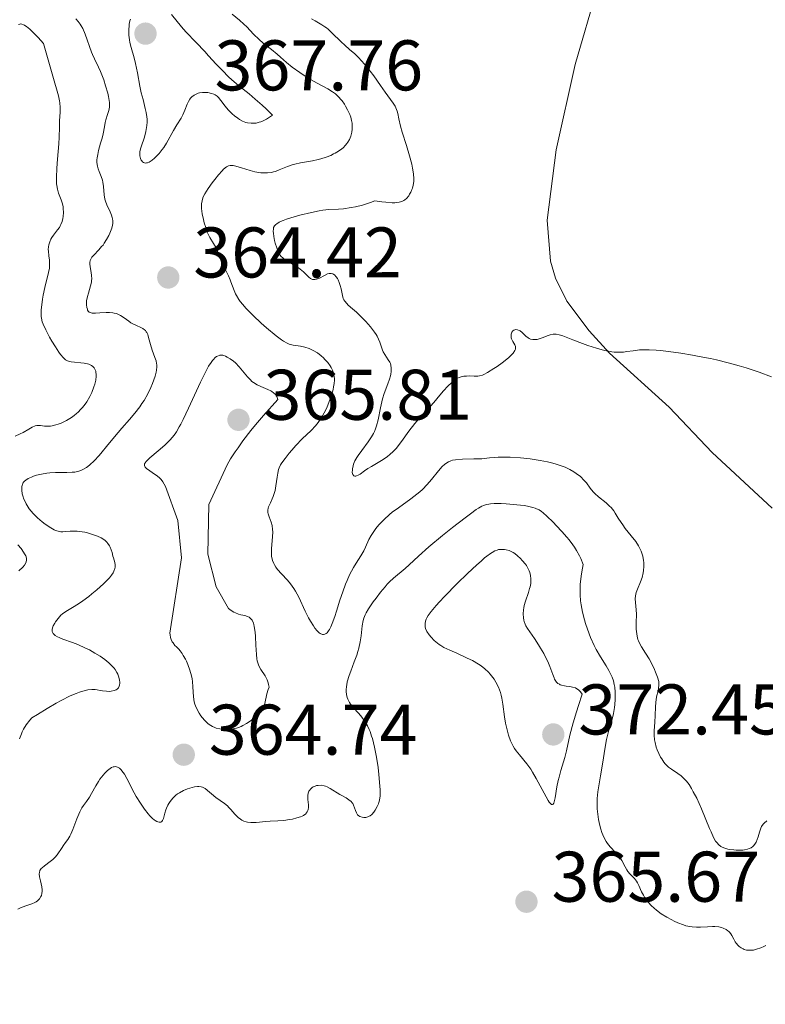
# Model space of a CAD drawing. Units: metres. Extents: x 628110 to 632620, y 4671375 to 4674427.
# Drawn here: x 629510 to 629614, y 4673544 to 4673682 of the extents above; entities that cross this region are included whole.
import ezdxf

# ---------------------------------------------------------------- set-up
doc = ezdxf.new("R2010")
doc.units = ezdxf.units.M
doc.header["$MEASUREMENT"] = 0
for name, color, linetype, lineweight in [('Carátula', 7, 'Continuous', 0), ('Elementos auxiliares', 7, 'Continuous', 0), ('Entidades rústicas y varios', 7, 'Continuous', 0), ('Relieve y altimetría', 7, 'Continuous', 0), ('Textos de rotulación', 7, 'Continuous', 0)]:
    doc.layers.add(name, color=color, linetype=linetype, lineweight=lineweight)
doc.styles.add('Style-arial', font='arial.shx', dxfattribs={"bigfont": 'arialbig.shx'})

# ---------------------------------------------------------------- blocks, each defined once
blk = doc.blocks.new('5PATER')
at = {"layer": 'Relieve y altimetría', "linetype": 'Continuous', "lineweight": 0}
h = blk.add_hatch(color=250, dxfattribs=at)
edge = h.paths.add_edge_path()
edge.add_ellipse((0, 0), major_axis=(-1.1, -1.11), ratio=0.999422, start_angle=0, end_angle=360)

msp = doc.modelspace()

# ---------------------------------------------------------------- linework, layer by layer
at = {"layer": 'Carátula', "color": 7, "linetype": 'Continuous', "lineweight": 0}
msp.add_3dface([(628165.54, 4671374.55), (632619.78, 4671457.16), (632564.7, 4674426.66), (628110.46, 4674344.05)], dxfattribs=at)
at = {"layer": 'Elementos auxiliares', "color": 250, "linetype": 'Continuous', "lineweight": 0}
msp.add_3dface([(629022.5, 4671784.5), (632463.27, 4671848.32), (632419.77, 4674161.44), (628980.13, 4674097.63)], dxfattribs=at)
at = {"layer": 'Entidades rústicas y varios', "color": 92, "linetype": 'Continuous', "lineweight": 0}
for points in [[(629592.1, 4673635.2, 354.94), (629589.22, 4673638.29, 354.84), (629586.1, 4673642.47, 354.56), (629584.53, 4673645.67, 354.37), (629583.83, 4673648.05, 354.2), (629583.37, 4673653.78, 353.53), (629584.61, 4673663.64, 352.32), (629587.27, 4673675.53, 351.18), (629590.42, 4673686.3, 350.59)], [(629614.8, 4673613.52, 357.12), (629606.45, 4673621.29, 356.23), (629600.42, 4673627.63, 355.83), (629592.1, 4673635.2, 354.94)]]:
    msp.add_polyline3d(points, dxfattribs=at)
at = {"layer": 'Relieve y altimetría', "color": 36, "linetype": 'Continuous', "lineweight": 0, "flags": 128}
for points, elevation in [([(629517.49, 4673681.93), (629517.81, 4673681.58), (629518.1, 4673681.18), (629518.24, 4673680.96), (629518.44, 4673680.6), (629518.79, 4673679.79), (629519.66, 4673677.29), (629519.8, 4673676.94), (629520.08, 4673676.33), (629520.66, 4673675.2), (629520.95, 4673674.56), (629521.38, 4673673.41), (629521.65, 4673672.59), (629521.94, 4673671.55), (629522.05, 4673671.08), (629522.11, 4673670.78), (629522.18, 4673670.25), (629522.19, 4673669.83), (629522.17, 4673669.58), (629522.08, 4673669.11), (629521.92, 4673668.58), (629521.69, 4673667.83), (629521.58, 4673667.44), (629521.47, 4673666.83), (629521.29, 4673665.86), (629521.14, 4673665.25), (629520.95, 4673664.55), (629520.66, 4673663.51), (629520.55, 4673662.99), (629520.46, 4673662.48), (629520.44, 4673662.23), (629520.43, 4673661.88), (629520.45, 4673661.55), (629520.49, 4673661.35), (629520.59, 4673660.96), (629520.72, 4673660.59), (629521.01, 4673659.9), (629521.2, 4673659.37), (629521.26, 4673659.09)], 360), ([(629536.45, 4673671.52), (629536.79, 4673671.39), (629536.95, 4673671.31), (629537.23, 4673671.11), (629537.41, 4673670.94), (629537.76, 4673670.53), (629538.36, 4673669.71), (629538.77, 4673669.21), (629539.32, 4673668.67), (629539.66, 4673668.38), (629540.11, 4673668.03), (629540.37, 4673667.86), (629540.78, 4673667.64), (629541.24, 4673667.46), (629541.48, 4673667.4), (629542, 4673667.33), (629542.28, 4673667.33), (629542.71, 4673667.37), (629543.11, 4673667.47), (629543.32, 4673667.53), (629543.65, 4673667.66), (629544.15, 4673667.93), (629544.68, 4673668.28), (629544.96, 4673668.49), (629544.08, 4673669.34), (629543.54, 4673669.85), (629542.56, 4673670.72), (629541.7, 4673671.45), (629540.24, 4673672.62), (629539.29, 4673673.41), (629538.84, 4673673.82), (629537.96, 4673674.69), (629537.12, 4673675.58), (629536.03, 4673676.78), (629535.5, 4673677.37), (629534.31, 4673678.61), (629532.86, 4673680.12), (629532.25, 4673680.8), (629530.87, 4673682.56)], 365), ([(629539.06, 4673661.43), (629539.29, 4673661.43), (629539.46, 4673661.41), (629539.83, 4673661.32), (629540.62, 4673661.08), (629541.87, 4673660.71), (629542.51, 4673660.55), (629543.33, 4673660.42), (629543.72, 4673660.39), (629544.29, 4673660.4), (629544.84, 4673660.47), (629545.11, 4673660.53), (629545.38, 4673660.61), (629545.91, 4673660.81), (629547.07, 4673661.29), (629547.74, 4673661.51), (629548.11, 4673661.61), (629548.89, 4673661.78), (629550.55, 4673662.09), (629551.36, 4673662.26), (629551.74, 4673662.36), (629552.46, 4673662.59), (629553.11, 4673662.85), (629553.51, 4673663.04), (629553.75, 4673663.16), (629554.21, 4673663.43), (629554.65, 4673663.75), (629554.84, 4673663.92), (629555.18, 4673664.27), (629555.38, 4673664.52), (629555.5, 4673664.7), (629555.72, 4673665.08), (629555.9, 4673665.51), (629555.97, 4673665.73), (629556.06, 4673666.1), (629556.12, 4673666.49), (629556.13, 4673666.69), (629556.12, 4673667.12), (629556.09, 4673667.35), (629556.03, 4673667.7), (629555.9, 4673668.2), (629555.78, 4673668.54), (629555.47, 4673669.23), (629555.19, 4673669.74), (629555.04, 4673669.99), (629554.71, 4673670.46), (629554.53, 4673670.68), (629554.26, 4673670.98), (629553.97, 4673671.26), (629553.77, 4673671.43), (629553.35, 4673671.73), (629552.69, 4673672.14), (629551.2, 4673672.94), (629550.39, 4673673.4), (629549.84, 4673673.73), (629548.78, 4673674.42), (629547.74, 4673675.16), (629546.95, 4673675.82), (629546.09, 4673676.6), (629545.64, 4673677), (629544.84, 4673677.63), (629543.66, 4673678.55), (629543.09, 4673679.04), (629542.3, 4673679.81), (629541.39, 4673680.8), (629540.98, 4673681.21), (629540.38, 4673681.74), (629539.35, 4673682.59)], 360), ([(629554.21, 4673655.34), (629554.91, 4673655.39), (629555.97, 4673655.54), (629556.57, 4673655.65), (629557.56, 4673655.9), (629558.66, 4673656.25), (629559.26, 4673656.47), (629560.24, 4673656.34), (629560.8, 4673656.28), (629561.72, 4673656.22), (629562.09, 4673656.23), (629562.31, 4673656.24), (629562.69, 4673656.29), (629562.85, 4673656.33), (629563.12, 4673656.42), (629563.35, 4673656.54), (629563.48, 4673656.63), (629563.7, 4673656.83), (629564.01, 4673657.19), (629564.14, 4673657.4), (629564.32, 4673657.72), (629564.47, 4673658.08), (629564.54, 4673658.27), (629564.64, 4673658.68), (629564.67, 4673658.89), (629564.71, 4673659.22), (629564.72, 4673659.56), (629564.68, 4673660.28), (629564.56, 4673661.06), (629564.44, 4673661.62), (629564.13, 4673662.8), (629563.69, 4673664.23), (629563.11, 4673666.11), (629562.88, 4673666.94), (629562.65, 4673667.96), (629562.49, 4673668.7), (629562.4, 4673669.03), (629562.23, 4673669.49), (629562.12, 4673669.72), (629561.84, 4673670.16), (629560.71, 4673671.67), (629560.06, 4673672.6), (629559.13, 4673673.96), (629558.64, 4673674.62), (629557.88, 4673675.56), (629557.38, 4673676.12), (629557.05, 4673676.47), (629556.42, 4673677.07), (629555.8, 4673677.62), (629555.02, 4673678.3), (629554.61, 4673678.68), (629553.23, 4673680.05), (629552.75, 4673680.48), (629552.52, 4673680.66), (629552.3, 4673680.83), (629551.85, 4673681.11), (629550.92, 4673681.64), (629550.4, 4673681.96)], 355), ([(629509.46, 4673681.16), (629509.65, 4673681.21), (629509.76, 4673681.22), (629509.95, 4673681.19), (629510.18, 4673681.1), (629510.31, 4673681.04), (629510.61, 4673680.84), (629510.78, 4673680.71), (629511.08, 4673680.46), (629511.78, 4673679.77), (629512.21, 4673679.32), (629512.95, 4673678.48), (629514.27, 4673673.92), (629515.07, 4673671.19), (629515.22, 4673670.49), (629515.26, 4673670.17), (629515.3, 4673669.53), (629515.29, 4673668.9), (629515.22, 4673667.67), (629515.2, 4673666.78), (629515.16, 4673665.38), (629515.11, 4673664.48), (629515.01, 4673663.38), (629514.87, 4673661.77), (629514.81, 4673660.96), (629514.76, 4673659.83), (629514.77, 4673659.33), (629514.8, 4673658.88), (629514.83, 4673658.61), (629514.91, 4673658.13), (629515.07, 4673657.54), (629515.42, 4673656.65), (629515.61, 4673656.05), (629515.69, 4673655.67), (629515.72, 4673655.4), (629515.74, 4673654.86), (629515.7, 4673654.3), (629515.65, 4673654.01), (629515.55, 4673653.58), (629515.39, 4673653.17), (629515.29, 4673652.97), (629515.18, 4673652.78), (629514.92, 4673652.41), (629514.36, 4673651.7), (629514.11, 4673651.34), (629514, 4673651.14), (629513.83, 4673650.75), (629513.71, 4673650.33), (629513.66, 4673650.04), (629513.63, 4673649.66), (629513.64, 4673649.46), (629513.7, 4673648.8), (629513.79, 4673648.18), (629513.82, 4673647.86), (629513.81, 4673647.33), (629513.78, 4673647.05), (629513.68, 4673646.46), (629513.16, 4673644.37), (629512.93, 4673643.29), (629512.84, 4673642.75), (629512.72, 4673641.95), (629512.65, 4673641.23), (629512.64, 4673640.9), (629512.65, 4673640.33), (629512.68, 4673640.07), (629512.79, 4673639.58), (629512.91, 4673639.24), (629513.28, 4673638.44), (629513.82, 4673637.43), (629514.13, 4673636.88), (629514.62, 4673636.06), (629515.1, 4673635.33), (629515.33, 4673635.02), (629515.74, 4673634.54), (629515.93, 4673634.37), (629516.06, 4673634.27), (629516.33, 4673634.12), (629516.61, 4673634.02), (629516.82, 4673633.97), (629517.3, 4673633.91), (629518.18, 4673633.84), (629518.64, 4673633.78), (629519.09, 4673633.69)], 355), ([(629525.12, 4673681.87), (629525.05, 4673681.65), (629524.95, 4673681.19), (629524.92, 4673680.95), (629524.88, 4673680.46), (629524.88, 4673679.97), (629524.9, 4673679.64), (629524.98, 4673678.98), (629525.05, 4673678.63), (629525.21, 4673677.93), (629525.62, 4673676.49), (629525.82, 4673675.71), (629526.08, 4673674.41), (629526.42, 4673672.54), (629526.63, 4673671.58), (629526.87, 4673670.65), (629527.19, 4673669.42), (629527.31, 4673668.82), (629527.4, 4673668.22), (629527.43, 4673667.93), (629527.44, 4673667.48), (629527.41, 4673667.04), (629527.38, 4673666.75), (629527.27, 4673666.19), (629527.06, 4673665.38), (629526.62, 4673664.03), (629526.54, 4673663.77), (629526.45, 4673663.32), (629526.42, 4673662.97), (629526.43, 4673662.77), (629526.53, 4673662.41), (629526.63, 4673662.18), (629526.7, 4673662.08), (629526.82, 4673661.94), (629526.96, 4673661.84), (629527.23, 4673661.77), (629527.34, 4673661.78), (629527.52, 4673661.82), (629527.71, 4673661.91), (629527.86, 4673661.99), (629528.16, 4673662.19), (629528.47, 4673662.45), (629528.91, 4673662.87)], 365), ([(629528.91, 4673662.87), (629529.12, 4673663.1), (629529.57, 4673663.67), (629529.78, 4673663.96), (629530.16, 4673664.56), (629531.12, 4673666.33), (629531.6, 4673667.11), (629532.19, 4673668.05), (629532.43, 4673668.5), (629532.71, 4673669.17), (629533.03, 4673670.01), (629533.22, 4673670.39), (629533.41, 4673670.7), (629533.53, 4673670.84), (629533.71, 4673671.03), (629534.03, 4673671.28), (629534.38, 4673671.47), (629534.58, 4673671.54), (629534.78, 4673671.6), (629535.21, 4673671.66), (629535.64, 4673671.66), (629535.93, 4673671.63), (629536.45, 4673671.52)], 365), ([(629544.33, 4673613.22), (629544.38, 4673613.53), (629544.43, 4673613.7), (629544.67, 4673614.26), (629544.94, 4673614.84), (629545.08, 4673615.16), (629545.26, 4673615.7), (629545.33, 4673616), (629545.44, 4673616.62), (629545.61, 4673617.87), (629545.7, 4673618.43), (629545.83, 4673618.91), (629545.91, 4673619.13), (629546.1, 4673619.55), (629546.27, 4673619.84), (629546.72, 4673620.47), (629547.32, 4673621.22), (629547.66, 4673621.64), (629548.23, 4673622.28), (629549.14, 4673623.22), (629550.37, 4673624.38), (629550.97, 4673625.02), (629551.36, 4673625.5), (629551.55, 4673625.77), (629551.84, 4673626.2), (629552.02, 4673626.51), (629552.38, 4673627.18), (629552.6, 4673627.66), (629553, 4673628.65), (629553.25, 4673629.4), (629553.44, 4673630.12), (629553.51, 4673630.46), (629553.59, 4673630.94), (629553.62, 4673631.39), (629553.62, 4673631.66), (629553.56, 4673632.16), (629553.51, 4673632.38), (629553.37, 4673632.8), (629553.18, 4673633.18), (629553.04, 4673633.42), (629552.69, 4673633.87), (629552.3, 4673634.31), (629552.1, 4673634.52), (629551.77, 4673634.82), (629551.24, 4673635.23), (629550.67, 4673635.58), (629550.38, 4673635.72), (629550.08, 4673635.84), (629549.48, 4673636.02), (629548.9, 4673636.15), (629547.86, 4673636.32), (629547.48, 4673636.4), (629547.3, 4673636.45), (629547.01, 4673636.57), (629546.53, 4673636.85), (629546.23, 4673637.06), (629545.48, 4673637.62), (629544.14, 4673638.73), (629543.39, 4673639.39), (629542.25, 4673640.44), (629541.55, 4673641.14), (629541.23, 4673641.48), (629540.81, 4673641.97), (629540.45, 4673642.43), (629540.25, 4673642.71), (629539.93, 4673643.24), (629539.8, 4673643.49), (629539.59, 4673643.96), (629539.17, 4673645.17), (629539.06, 4673645.44), (629538.82, 4673645.98), (629538.29, 4673647.02), (629538.03, 4673647.55), (629537.7, 4673648.37), (629537.29, 4673649.43), (629537.08, 4673649.9), (629536.72, 4673650.52), (629536.22, 4673651.34), (629535.97, 4673651.84), (629535.85, 4673652.12), (629535.63, 4673652.75), (629535.44, 4673653.42), (629535.32, 4673653.86), (629535.15, 4673654.68), (629535.06, 4673655.43), (629535.05, 4673655.84), (629535.06, 4673656.08), (629535.12, 4673656.51), (629535.24, 4673656.92), (629535.33, 4673657.13), (629535.52, 4673657.49), (629535.97, 4673658.2), (629536.56, 4673659.02), (629536.9, 4673659.46), (629537.42, 4673660.11), (629537.92, 4673660.67), (629538.14, 4673660.9), (629538.54, 4673661.22), (629538.72, 4673661.33), (629538.83, 4673661.37), (629539.06, 4673661.43)], 360), ([(629521.26, 4673659.09), (629521.34, 4673658.51), (629521.45, 4673657.31), (629521.55, 4673656.73), (629521.62, 4673656.45), (629521.81, 4673655.91), (629522.26, 4673654.93), (629522.45, 4673654.5), (629522.57, 4673654.14), (629522.61, 4673653.96), (629522.64, 4673653.7), (629522.64, 4673653.31), (629522.61, 4673653.1), (629522.5, 4673652.65), (629522.25, 4673651.98), (629522.09, 4673651.62), (629521.79, 4673651.08), (629521.46, 4673650.56), (629521.28, 4673650.31), (629521.09, 4673650.08), (629520.71, 4673649.64), (629520, 4673648.9), (629519.74, 4673648.59), (629519.64, 4673648.44), (629519.5, 4673648.15), (629519.44, 4673647.87), (629519.44, 4673647.67), (629519.48, 4673647.25), (629519.63, 4673646.49), (629519.68, 4673646.06), (629519.7, 4673645.59), (629519.68, 4673645.35), (629519.65, 4673645.1), (629519.53, 4673644.59), (629519.23, 4673643.59), (629519.1, 4673643.13), (629518.99, 4673642.52), (629518.97, 4673642.17), (629518.98, 4673641.95), (629519.03, 4673641.56), (629519.09, 4673641.32), (629519.13, 4673641.21), (629519.22, 4673641.07), (629519.35, 4673640.94), (629519.63, 4673640.82), (629519.76, 4673640.79), (629519.97, 4673640.77), (629520.22, 4673640.77), (629520.82, 4673640.81), (629521.73, 4673640.88), (629522.19, 4673640.88), (629522.64, 4673640.84), (629522.86, 4673640.8), (629523.16, 4673640.72), (629523.35, 4673640.64), (629523.72, 4673640.46), (629524.22, 4673640.13), (629524.87, 4673639.66), (629525.19, 4673639.45), (629525.44, 4673639.31), (629525.94, 4673639.07), (629526.57, 4673638.78), (629526.85, 4673638.62), (629527.09, 4673638.45), (629527.2, 4673638.35), (629527.33, 4673638.19), (629527.41, 4673638.07), (629527.53, 4673637.81), (629527.66, 4673637.37), (629527.81, 4673636.72), (629527.9, 4673636.38), (629528.16, 4673635.59), (629528.54, 4673634.58), (629528.69, 4673634.11), (629528.78, 4673633.73), (629528.81, 4673633.54), (629528.82, 4673633.26), (629528.78, 4673632.8), (629528.73, 4673632.54), (629528.57, 4673631.95), (629528.21, 4673630.96), (629527.97, 4673630.4), (629527.54, 4673629.51), (629527.02, 4673628.59), (629526.72, 4673628.13), (629526.41, 4673627.68), (629525.72, 4673626.79), (629524.97, 4673625.9), (629523.92, 4673624.69), (629523.39, 4673624.08), (629522.21, 4673622.64), (629520.73, 4673620.86), (629520.06, 4673620.13), (629519.44, 4673619.56), (629519.15, 4673619.32), (629518.95, 4673619.19), (629518.56, 4673618.96), (629518.17, 4673618.79), (629517.89, 4673618.7), (629517.32, 4673618.57), (629516.97, 4673618.53)], 360), ([(629556.16, 4673619.03), (629556.24, 4673619.44), (629556.31, 4673619.67), (629556.49, 4673620.12), (629556.74, 4673620.58), (629556.95, 4673620.9), (629557.44, 4673621.59), (629558.35, 4673622.8), (629558.81, 4673623.48), (629559.08, 4673623.97), (629559.21, 4673624.22), (629559.38, 4673624.61), (629559.53, 4673625.01), (629559.75, 4673625.85), (629560.07, 4673627.55), (629560.24, 4673628.38), (629560.35, 4673628.78), (629560.6, 4673629.54), (629561.11, 4673630.92), (629561.33, 4673631.53), (629561.47, 4673632.03), (629561.52, 4673632.27), (629561.57, 4673632.61), (629561.58, 4673633.08), (629561.51, 4673633.51), (629561.45, 4673633.72), (629561.36, 4673633.91), (629561.15, 4673634.27), (629560.66, 4673634.99), (629560.44, 4673635.38), (629560.35, 4673635.59), (629560.2, 4673636.04), (629559.97, 4673636.74), (629559.8, 4673637.13), (629559.58, 4673637.55), (629559.45, 4673637.78), (629559.22, 4673638.13), (629558.65, 4673638.87), (629558, 4673639.61), (629557.55, 4673640.09), (629556.7, 4673640.92), (629556.15, 4673641.4), (629555.57, 4673641.9), (629555.34, 4673642.12), (629555.07, 4673642.45), (629554.96, 4673642.63), (629554.87, 4673642.82), (629554.74, 4673643.24), (629554.56, 4673644.17), (629554.45, 4673644.64), (629554.3, 4673645.09), (629554.13, 4673645.46), (629554.04, 4673645.62), (629553.89, 4673645.85), (629553.65, 4673646.12), (629553.53, 4673646.21), (629553.4, 4673646.28), (629553.15, 4673646.35), (629552.87, 4673646.33), (629552.68, 4673646.27), (629552.26, 4673646.07), (629551.53, 4673645.67), (629551.14, 4673645.52), (629550.89, 4673645.47), (629550.76, 4673645.47), (629550.58, 4673645.49), (629550.39, 4673645.56), (629550.28, 4673645.63), (629550.04, 4673645.81), (629549.29, 4673646.55), (629548.85, 4673646.94), (629548.61, 4673647.13), (629548.09, 4673647.46), (629547.06, 4673648.04), (629546.62, 4673648.32), (629546.44, 4673648.47), (629546.14, 4673648.77), (629545.91, 4673649.1), (629545.79, 4673649.35), (629545.57, 4673649.91), (629545.36, 4673650.58), (629545.27, 4673650.94), (629545.16, 4673651.48), (629545.09, 4673651.98), (629545.07, 4673652.21), (629545.09, 4673652.58), (629545.13, 4673652.74), (629545.24, 4673652.97), (629545.43, 4673653.18), (629545.56, 4673653.28), (629545.89, 4673653.49), (629546.1, 4673653.59), (629546.47, 4673653.75), (629546.92, 4673653.92), (629547.99, 4673654.26), (629548.78, 4673654.48), (629550.4, 4673654.88), (629551.51, 4673655.1), (629551.99, 4673655.17), (629552.83, 4673655.27), (629554.21, 4673655.34)], 355), ([(629596.27, 4673635.63), (629595.37, 4673635.53), (629594.49, 4673635.4), (629594.03, 4673635.35), (629593.28, 4673635.32), (629592.71, 4673635.35), (629592.41, 4673635.38), (629591.92, 4673635.45), (629591.39, 4673635.56), (629590.24, 4673635.87), (629589.06, 4673636.25), (629588.29, 4673636.52), (629586.94, 4673637.04), (629585.54, 4673637.61), (629585.05, 4673637.77), (629584.63, 4673637.85), (629584.42, 4673637.85), (629584.22, 4673637.83), (629583.79, 4673637.74), (629583.36, 4673637.59), (629582.79, 4673637.37), (629582.52, 4673637.27), (629581.98, 4673637.12), (629581.73, 4673637.08), (629581.37, 4673637.08), (629581.02, 4673637.15), (629580.86, 4673637.22), (629580.7, 4673637.31), (629580.4, 4673637.55), (629579.85, 4673638.07), (629579.58, 4673638.29), (629579.46, 4673638.37), (629579.21, 4673638.47), (629578.97, 4673638.49), (629578.7, 4673638.4), (629578.58, 4673638.31), (629578.44, 4673638.12), (629578.4, 4673638.01), (629578.33, 4673637.79), (629578.31, 4673637.61), (629578.33, 4673637.34), (629578.37, 4673637.2), (629578.42, 4673637.08), (629578.56, 4673636.84), (629578.86, 4673636.37), (629578.95, 4673636.12), (629578.95, 4673635.88), (629578.93, 4673635.75), (629578.84, 4673635.55), (629578.61, 4673635.2), (629578.25, 4673634.81), (629578.01, 4673634.58), (629577.73, 4673634.35), (629577.08, 4673633.84), (629576.37, 4673633.34), (629575.89, 4673633.02), (629575.03, 4673632.48), (629574.52, 4673632.22), (629574.31, 4673632.12), (629573.92, 4673632), (629573.67, 4673631.97), (629573.14, 4673631.96), (629572.48, 4673632), (629572.1, 4673631.99), (629571.7, 4673631.95), (629571.49, 4673631.91), (629571.07, 4673631.77), (629570.85, 4673631.68), (629570.52, 4673631.49), (629570.19, 4673631.24), (629569.97, 4673631.05), (629569.52, 4673630.61), (629568.85, 4673629.86), (629567.96, 4673628.78), (629567.53, 4673628.27), (629566.59, 4673627.24), (629565.41, 4673626), (629564.85, 4673625.35), (629564.04, 4673624.29), (629563.02, 4673622.85), (629562.53, 4673622.21), (629562.29, 4673621.92), (629561.82, 4673621.42), (629561.35, 4673621), (629561.04, 4673620.76), (629560.43, 4673620.33), (629559.73, 4673619.91), (629558.8, 4673619.36), (629558.32, 4673619.06), (629557.84, 4673618.72), (629557.24, 4673618.29), (629556.96, 4673618.13), (629556.72, 4673618.02), (629556.61, 4673617.99), (629556.47, 4673617.98), (629556.35, 4673618.02), (629556.2, 4673618.23), (629556.17, 4673618.33), (629556.13, 4673618.56), (629556.14, 4673618.84), (629556.16, 4673619.03)], 355), ([(629614.73, 4673631.9), (629613, 4673632.54), (629611.2, 4673633.13), (629610.21, 4673633.42), (629608.65, 4673633.84), (629607.02, 4673634.24), (629606.19, 4673634.42), (629605.34, 4673634.6), (629603.66, 4673634.92), (629602.03, 4673635.19), (629601, 4673635.34), (629599.19, 4673635.56), (629598.61, 4673635.6), (629597.6, 4673635.66), (629596.76, 4673635.66), (629596.27, 4673635.63)], 355), ([(629519.09, 4673633.69), (629519.31, 4673633.63), (629519.69, 4673633.46), (629519.85, 4673633.34), (629520.06, 4673633.13), (629520.2, 4673632.87), (629520.27, 4673632.66), (629520.3, 4673632.52), (629520.33, 4673632.21), (629520.33, 4673631.95), (629520.26, 4673631.42), (629520.13, 4673630.85), (629520.01, 4673630.46), (629519.71, 4673629.68), (629519.43, 4673629.12), (629519.01, 4673628.4), (629518.78, 4673628.07), (629518.4, 4673627.58), (629518.2, 4673627.36), (629517.79, 4673626.93), (629517.57, 4673626.73), (629517.23, 4673626.45), (629516.88, 4673626.19), (629516.64, 4673626.04), (629516.16, 4673625.76), (629515.45, 4673625.42), (629514.99, 4673625.25), (629514.7, 4673625.16), (629514.18, 4673625.03), (629513.92, 4673624.99), (629513.47, 4673624.96), (629513.11, 4673624.98), (629512.54, 4673625.07), (629512.2, 4673625.09), (629512.04, 4673625.08), (629511.79, 4673625.02), (629511.37, 4673624.85), (629510.89, 4673624.57), (629510.13, 4673624.11), (629509.7, 4673623.89), (629508.99, 4673623.6)], 355), ([(629545.7, 4673628.73), (629545.63, 4673628.97), (629545.58, 4673629.11), (629545.43, 4673629.36), (629545.34, 4673629.47), (629545.13, 4673629.66), (629544.89, 4673629.83), (629544.72, 4673629.93), (629544.33, 4673630.12), (629543.34, 4673630.53), (629542.83, 4673630.78), (629542.33, 4673631.07), (629542.1, 4673631.24), (629541.88, 4673631.44), (629541.46, 4673631.86), (629540.31, 4673633.27), (629539.78, 4673633.82), (629539.5, 4673634.06), (629539.07, 4673634.38), (629538.63, 4673634.64), (629538.42, 4673634.75), (629538.15, 4673634.85), (629538.02, 4673634.89), (629537.82, 4673634.91), (629537.61, 4673634.9), (629537.5, 4673634.87), (629537.28, 4673634.78), (629537.16, 4673634.71), (629536.98, 4673634.57), (629536.72, 4673634.32), (629536.59, 4673634.16), (629536.38, 4673633.88), (629536.04, 4673633.36), (629535.68, 4673632.72), (629534.89, 4673631.13), (629533.24, 4673627.51), (629532.49, 4673625.92), (629532.15, 4673625.26), (629531.94, 4673624.87), (629531.55, 4673624.21), (629531.36, 4673623.92), (629531, 4673623.43), (629530.64, 4673623.02), (629530.4, 4673622.77), (629529.9, 4673622.31), (629528.98, 4673621.53), (629527.83, 4673620.55), (629527.42, 4673620.15), (629527.27, 4673619.98), (629527.2, 4673619.88), (629527.1, 4673619.7), (629527.07, 4673619.47), (629527.13, 4673619.34), (629527.19, 4673619.25), (629527.37, 4673619.08), (629527.81, 4673618.75), (629528.5, 4673618.27), (629528.84, 4673618.03), (629529.22, 4673617.7), (629529.39, 4673617.51), (629529.64, 4673617.19), (629530.02, 4673616.56), (629531.75, 4673611.77), (629532.25, 4673606.57), (629530.63, 4673596.03), (629530.65, 4673595.81), (629530.72, 4673595.43), (629530.81, 4673595.16), (629530.97, 4673594.82), (629531.07, 4673594.66), (629531.34, 4673594.32), (629531.56, 4673594.11), (629531.88, 4673593.78), (629532.06, 4673593.57), (629532.35, 4673593.18), (629532.5, 4673592.93), (629532.79, 4673592.41), (629532.93, 4673592.11), (629533.14, 4673591.63), (629533.42, 4673590.85), (629533.64, 4673590.05), (629533.72, 4673589.66), (629533.78, 4673589.27), (629533.84, 4673588.52), (629533.93, 4673587.11), (629534.04, 4673586.44), (629534.13, 4673586.11), (629534.2, 4673585.89), (629534.38, 4673585.46), (629534.71, 4673584.85), (629534.96, 4673584.47), (629535.13, 4673584.24), (629535.5, 4673583.82), (629535.92, 4673583.42), (629536.13, 4673583.26), (629536.58, 4673582.98), (629536.9, 4673582.84), (629537.12, 4673582.76), (629537.59, 4673582.64), (629538.1, 4673582.57), (629538.37, 4673582.55)], 365), ([(629538.37, 4673582.55), (629538.8, 4673582.55), (629539.25, 4673582.6), (629539.48, 4673582.64), (629539.95, 4673582.76), (629540.2, 4673582.84), (629540.58, 4673583), (629540.83, 4673583.12), (629541.35, 4673583.4), (629541.85, 4673583.73), (629542.49, 4673584.22), (629542.77, 4673584.48), (629543.16, 4673584.87), (629543.32, 4673585.07), (629543.53, 4673585.36), (629543.69, 4673585.63), (629543.77, 4673585.82), (629543.89, 4673586.19), (629544.19, 4673587.55), (629544.37, 4673588.15), (629544.49, 4673588.49), (629544.42, 4673588.84), (629544.36, 4673589.07), (629544.21, 4673589.49), (629543.94, 4673590.05), (629543.36, 4673590.96), (629543.08, 4673591.47), (629542.97, 4673591.73), (629542.85, 4673592.17), (629542.8, 4673592.43), (629542.73, 4673593.07), (629542.65, 4673594.34), (629542.58, 4673595.58), (629542.53, 4673596.18), (629542.43, 4673596.95), (629542.35, 4673597.26), (629542.3, 4673597.44), (629542.18, 4673597.74), (629542.11, 4673597.86), (629541.96, 4673598.06), (629541.8, 4673598.2), (629541.69, 4673598.27), (629541.47, 4673598.38), (629541.09, 4673598.49), (629540.54, 4673598.61), (629540.24, 4673598.7), (629539.8, 4673598.87), (629539.56, 4673598.98), (629539.2, 4673599.19), (629538.83, 4673599.46), (629537.08, 4673602.49), (629535.92, 4673607.06), (629536.06, 4673614.03), (629538.63, 4673619.57), (629539.12, 4673620.4), (629539.77, 4673621.4), (629540.16, 4673621.97), (629540.84, 4673622.91), (629541.95, 4673624.35), (629542.6, 4673625.15), (629543.71, 4673626.47), (629545.7, 4673628.73)], 365), ([(629589.39, 4673616.33), (629588.84, 4673617.04), (629588.54, 4673617.39), (629588.02, 4673617.92), (629587.44, 4673618.38), (629587.11, 4673618.6), (629586.53, 4673618.92), (629585.86, 4673619.23), (629585.48, 4673619.38), (629584.64, 4673619.66), (629584.17, 4673619.79), (629583.4, 4673619.98), (629582.38, 4673620.19), (629581.84, 4673620.28), (629580.98, 4673620.41), (629579.62, 4673620.56), (629578.2, 4673620.64), (629577.48, 4673620.65), (629576.51, 4673620.63), (629576.02, 4673620.61), (629575.29, 4673620.55), (629574.21, 4673620.41), (629573.12, 4673620.41), (629571.52, 4673620.37), (629570.53, 4673620.28), (629570.11, 4673620.21), (629569.9, 4673620.15), (629569.59, 4673620.01), (629569.19, 4673619.77), (629569, 4673619.62), (629568.69, 4673619.33), (629568.16, 4673618.72), (629567.21, 4673617.52), (629566.61, 4673616.83), (629565.93, 4673616.12), (629565.56, 4673615.78), (629565.16, 4673615.45), (629564.32, 4673614.81), (629562.57, 4673613.57), (629561.72, 4673612.94), (629561.33, 4673612.62), (629560.59, 4673611.95), (629559.94, 4673611.28), (629559.56, 4673610.84), (629559.33, 4673610.55), (629558.94, 4673609.99), (629558.75, 4673609.68), (629558.45, 4673609.11), (629557.99, 4673608.05), (629557.76, 4673607.56), (629557.33, 4673606.85), (629556.65, 4673605.81), (629556.29, 4673605.22), (629555.75, 4673604.18), (629555.41, 4673603.42), (629555.19, 4673602.89), (629554.79, 4673601.83), (629554.4, 4673600.66), (629553.93, 4673599.13), (629553.69, 4673598.36), (629553.33, 4673597.37), (629553.14, 4673596.92), (629552.93, 4673596.53), (629552.82, 4673596.36), (629552.59, 4673596.08), (629552.47, 4673595.98), (629552.28, 4673595.88), (629552.08, 4673595.86), (629551.94, 4673595.87), (629551.65, 4673595.99), (629551.5, 4673596.1), (629551.2, 4673596.37), (629550.89, 4673596.74), (629550.68, 4673597.04), (629550.26, 4673597.72), (629550.02, 4673598.16), (629549.55, 4673599.12), (629548.63, 4673601.07), (629548.18, 4673601.93), (629547.95, 4673602.3), (629547.51, 4673602.93), (629547.08, 4673603.44), (629546.23, 4673604.32), (629545.69, 4673604.92), (629545.45, 4673605.25), (629545.23, 4673605.6), (629545.14, 4673605.79), (629544.98, 4673606.19), (629544.92, 4673606.41), (629544.85, 4673606.75), (629544.82, 4673607.11), (629544.83, 4673607.89), (629544.97, 4673609.49), (629545, 4673610.2), (629544.99, 4673610.52), (629544.92, 4673611.08), (629544.79, 4673611.55), (629544.51, 4673612.3), (629544.38, 4673612.72), (629544.34, 4673612.92), (629544.33, 4673613.22)], 360), ([(629516.97, 4673618.53), (629516.23, 4673618.5), (629514.65, 4673618.49), (629513.84, 4673618.45), (629513.45, 4673618.41), (629512.69, 4673618.29), (629511.99, 4673618.11), (629511.56, 4673617.97), (629511.3, 4673617.87), (629510.84, 4673617.65), (629510.47, 4673617.42), (629510.32, 4673617.29), (629510.14, 4673617.08), (629510.01, 4673616.84), (629509.97, 4673616.71), (629509.92, 4673616.5), (629509.91, 4673616.35), (629509.92, 4673616.02), (629510, 4673615.51), (629510.08, 4673615.23), (629510.23, 4673614.79), (629510.43, 4673614.33), (629510.54, 4673614.1), (629510.81, 4673613.64), (629510.97, 4673613.41), (629511.22, 4673613.08), (629511.5, 4673612.75), (629512.12, 4673612.14), (629512.77, 4673611.6), (629513.2, 4673611.28), (629513.98, 4673610.77), (629514.45, 4673610.5), (629514.65, 4673610.41), (629515.01, 4673610.28), (629515.23, 4673610.23), (629515.38, 4673610.21), (629515.68, 4673610.21), (629516.06, 4673610.24), (629516.67, 4673610.3), (629517.03, 4673610.31), (629517.65, 4673610.29), (629518.01, 4673610.26), (629518.72, 4673610.14), (629519.1, 4673610.06), (629519.68, 4673609.9), (629520.24, 4673609.71), (629520.51, 4673609.6), (629521.02, 4673609.35), (629521.25, 4673609.22), (629521.56, 4673609), (629521.81, 4673608.76), (629521.96, 4673608.59), (629522.19, 4673608.23), (629522.28, 4673608.05), (629522.43, 4673607.67), (629522.55, 4673607.3), (629522.67, 4673606.81), (629522.73, 4673606.58), (629522.91, 4673605.92), (629522.97, 4673605.6), (629522.96, 4673605.26), (629522.93, 4673605.08), (629522.8, 4673604.7), (629522.69, 4673604.49), (629522.47, 4673604.14), (629522.17, 4673603.77), (629521.93, 4673603.5), (629521.37, 4673602.94), (629520.42, 4673602.08), (629519.74, 4673601.52), (629519.29, 4673601.17), (629518.44, 4673600.54), (629518.01, 4673600.25), (629517.26, 4673599.78), (629516.09, 4673599.08), (629515.61, 4673598.73), (629515.39, 4673598.53), (629514.99, 4673598.1), (629514.66, 4673597.64), (629514.53, 4673597.44), (629514.33, 4673597.05), (629514.23, 4673596.78), (629514.18, 4673596.53), (629514.18, 4673596.42), (629514.19, 4673596.27), (629514.22, 4673596.17), (629514.31, 4673595.99), (629514.45, 4673595.83), (629514.58, 4673595.73), (629514.9, 4673595.53), (629515.13, 4673595.43), (629515.67, 4673595.21), (629517.01, 4673594.73), (629517.77, 4673594.43), (629518.84, 4673593.95), (629519.38, 4673593.68), (629520.16, 4673593.25), (629520.9, 4673592.8), (629521.23, 4673592.57), (629521.55, 4673592.35), (629522.1, 4673591.89)], 360), ([(629612.11, 4673566.21), (629611.88, 4673566.03), (629611.6, 4673565.9), (629611.39, 4673565.83), (629610.95, 4673565.73), (629610.72, 4673565.7), (629610.24, 4673565.68), (629609.76, 4673565.7), (629609.45, 4673565.73), (629608.9, 4673565.8), (629608.63, 4673565.85), (629608.18, 4673565.97), (629607.84, 4673566.1), (629607.66, 4673566.2), (629607.35, 4673566.43), (629607.06, 4673566.74), (629606.9, 4673566.97), (629606.62, 4673567.47), (629606.27, 4673568.24), (629606.05, 4673568.74), (629604.94, 4673571.45), (629604.27, 4673572.95), (629603.79, 4673573.87), (629603.55, 4673574.3), (629603.19, 4673574.87), (629602.83, 4673575.35), (629602.58, 4673575.62), (629602.1, 4673576.07), (629601.63, 4673576.42), (629600.74, 4673577.01), (629600.33, 4673577.31), (629600.14, 4673577.48), (629599.86, 4673577.77), (629599.69, 4673577.98), (629599.37, 4673578.45), (629599.22, 4673578.69), (629598.96, 4673579.21), (629598.74, 4673579.73), (629598.62, 4673580.08), (629598.44, 4673580.76), (629598.37, 4673581.11), (629598.31, 4673581.77), (629598.32, 4673582.38), (629598.41, 4673583.57), (629598.46, 4673584.5), (629598.51, 4673585.75), (629598.56, 4673586.33), (629598.67, 4673587.11), (629598.86, 4673587.97), (629598.94, 4673588.33), (629598.99, 4673588.74), (629598.99, 4673588.94), (629598.95, 4673589.26), (629598.79, 4673589.86), (629598.52, 4673590.56), (629598.35, 4673590.95), (629598.07, 4673591.56), (629597.6, 4673592.45), (629597.12, 4673593.22), (629596.54, 4673594.12), (629596.3, 4673594.54), (629596.12, 4673594.95), (629596.04, 4673595.17), (629595.93, 4673595.61), (629595.88, 4673595.92), (629595.82, 4673596.6), (629595.82, 4673597.48), (629595.83, 4673598.71), (629595.81, 4673599.3), (629595.68, 4673600.82), (629595.7, 4673601.27), (629595.74, 4673601.49), (629595.8, 4673601.71), (629595.97, 4673602.17), (629596.43, 4673603.2), (629596.64, 4673603.82), (629596.79, 4673604.46), (629596.85, 4673604.8), (629596.89, 4673605.34), (629596.88, 4673605.9), (629596.85, 4673606.19), (629596.74, 4673606.78), (629596.66, 4673607.07), (629596.5, 4673607.52), (629596.29, 4673607.96), (629596.12, 4673608.25), (629595.75, 4673608.83), (629595.12, 4673609.66), (629594.29, 4673610.69), (629593.92, 4673611.16), (629593.69, 4673611.49), (629593.3, 4673612.1), (629592.88, 4673612.81), (629592.67, 4673613.14), (629592.3, 4673613.59), (629592.09, 4673613.81), (629591.6, 4673614.24), (629590.53, 4673615.11), (629590.03, 4673615.57), (629589.8, 4673615.81), (629589.39, 4673616.33)], 360), ([(629587.97, 4673601.4), (629587.97, 4673602.35), (629587.99, 4673602.86), (629588.11, 4673603.99), (629588.2, 4673604.61), (629588.38, 4673605.63), (629588.05, 4673606.47), (629587.87, 4673606.86), (629587.47, 4673607.6), (629587.17, 4673608.08), (629586.94, 4673608.4), (629586.44, 4673609.07), (629586.12, 4673609.46), (629585.42, 4673610.26), (629584.68, 4673611.05), (629584.2, 4673611.55), (629583.31, 4673612.41), (629582.82, 4673612.85), (629582.59, 4673613.03), (629582.25, 4673613.26), (629581.89, 4673613.44), (629581.7, 4673613.52), (629581.38, 4673613.62), (629580.63, 4673613.8), (629580.17, 4673613.87), (629579.13, 4673614), (629577.65, 4673614.12), (629576.93, 4673614.15), (629575.97, 4673614.15), (629575.44, 4673614.12), (629575.2, 4673614.09), (629574.87, 4673614.02), (629574.45, 4673613.88), (629574.23, 4673613.78), (629573.78, 4673613.53), (629573.44, 4673613.31), (629572.63, 4673612.74), (629571.88, 4673612.18), (629570.13, 4673610.81), (629568.73, 4673609.69), (629566.82, 4673608.09), (629565.38, 4673606.82), (629564.06, 4673605.57), (629563.52, 4673605.08), (629561.9, 4673603.73), (629561.32, 4673603.19), (629561.02, 4673602.87), (629560.71, 4673602.53), (629560.07, 4673601.76), (629559.44, 4673600.95), (629559.05, 4673600.42), (629558.4, 4673599.45), (629558.06, 4673598.86), (629557.92, 4673598.6), (629557.73, 4673598.11), (629557.64, 4673597.79), (629557.52, 4673597.07), (629557.36, 4673595.67), (629557.23, 4673594.83), (629557.04, 4673593.93), (629556.91, 4673593.46), (629556.76, 4673592.98), (629556.4, 4673592.01), (629555.9, 4673590.72), (629555.68, 4673590.1), (629555.42, 4673589.24), (629555.34, 4673588.83), (629555.3, 4673588.58), (629555.27, 4673588.09), (629555.28, 4673587.87), (629555.33, 4673587.44), (629555.42, 4673587.04), (629555.51, 4673586.79), (629555.73, 4673586.33), (629555.88, 4673586.1), (629556.23, 4673585.65), (629557.03, 4673584.78), (629557.44, 4673584.29), (629557.8, 4673583.81), (629557.98, 4673583.54), (629558.23, 4673583.08), (629558.48, 4673582.57), (629558.6, 4673582.28), (629558.82, 4673581.64), (629558.93, 4673581.29), (629559.09, 4673580.71), (629559.24, 4673580.08), (629559.5, 4673578.68), (629559.72, 4673577.23), (629559.84, 4673576.28), (629559.99, 4673574.62), (629560.01, 4673574.12), (629560, 4673573.31), (629559.93, 4673572.7), (629559.85, 4673572.37), (629559.79, 4673572.17), (629559.62, 4673571.81), (629559.32, 4673571.27), (629559.14, 4673571.02), (629558.84, 4673570.69), (629558.62, 4673570.51)], 365), ([(629509.38, 4673608.37), (629509.82, 4673607.86), (629510.18, 4673607.38), (629510.32, 4673607.15), (629510.48, 4673606.83), (629510.57, 4673606.53), (629510.58, 4673606.35), (629510.58, 4673606.23), (629510.54, 4673606), (629510.48, 4673605.85), (629510.31, 4673605.55), (629510.07, 4673605.27), (629509.51, 4673604.73)], 355), ([(629576.55, 4673607.71), (629576.36, 4673607.65), (629576.04, 4673607.53), (629575.66, 4673607.31), (629575.44, 4673607.17), (629574.92, 4673606.79), (629574.62, 4673606.55), (629574.12, 4673606.12), (629573.54, 4673605.6), (629572.22, 4673604.37), (629570.8, 4673602.98), (629569.03, 4673601.18), (629568.3, 4673600.4), (629567.84, 4673599.89), (629567.15, 4673599.08), (629566.72, 4673598.49), (629566.54, 4673598.18), (629566.45, 4673598), (629566.35, 4673597.69), (629566.29, 4673597.37), (629566.29, 4673597.21), (629566.32, 4673596.91), (629566.37, 4673596.7), (629566.55, 4673596.29), (629566.88, 4673595.8), (629567.15, 4673595.46), (629567.57, 4673595.03), (629567.79, 4673594.84), (629568.26, 4673594.47), (629568.51, 4673594.3), (629568.94, 4673594.05), (629569.74, 4673593.66), (629570.73, 4673593.22), (629572.2, 4673592.56), (629572.91, 4673592.21), (629573.76, 4673591.72), (629574.14, 4673591.46), (629574.67, 4673591.04), (629575.16, 4673590.58), (629575.39, 4673590.32), (629575.77, 4673589.84), (629575.95, 4673589.58)], 370), ([(629575.95, 4673589.58), (629576.21, 4673589.16), (629576.54, 4673588.49), (629576.82, 4673587.75), (629576.94, 4673587.36), (629577.03, 4673586.96), (629577.19, 4673586.12), (629577.42, 4673584.34), (629577.56, 4673583.46), (629577.72, 4673582.68), (629577.81, 4673582.31), (629577.97, 4673581.76), (629578.26, 4673580.98), (629578.6, 4673580.25), (629578.8, 4673579.92), (629579.01, 4673579.6), (629579.48, 4673579), (629580.52, 4673577.77), (629581.06, 4673577.03), (629581.33, 4673576.62), (629581.85, 4673575.72), (629583.22, 4673573.14), (629583.52, 4673572.62), (629583.65, 4673572.42), (629583.83, 4673572.2), (629583.98, 4673572.08), (629584.13, 4673572.06), (629584.22, 4673572.14), (629584.3, 4673572.28), (629584.36, 4673572.47), (629584.48, 4673573.02), (629584.73, 4673574.56), (629584.91, 4673575.45), (629585.02, 4673575.91), (629585.28, 4673576.82), (629585.84, 4673578.67), (629586.08, 4673579.6), (629586.55, 4673581.79), (629586.99, 4673583.49), (629587.45, 4673585.02), (629587.74, 4673585.92), (629588.26, 4673587.49), (629588.03, 4673587.82), (629587.86, 4673588), (629587.75, 4673588.1), (629587.5, 4673588.27), (629587.31, 4673588.37), (629586.92, 4673588.5), (629586.53, 4673588.57), (629586.03, 4673588.63), (629585.8, 4673588.66), (629585.36, 4673588.76), (629585.18, 4673588.83), (629585.07, 4673588.88), (629584.86, 4673589.01), (629584.69, 4673589.18), (629584.59, 4673589.31), (629584.41, 4673589.6), (629584.32, 4673589.8), (629584.14, 4673590.25), (629583.74, 4673591.38), (629583.46, 4673592.06), (629583.28, 4673592.42), (629582.89, 4673593.17), (629582.45, 4673593.92), (629582.15, 4673594.41), (629581.58, 4673595.29), (629580.61, 4673596.67), (629580.38, 4673597.07), (629580.29, 4673597.27), (629580.16, 4673597.66), (629580.11, 4673597.87), (629580.06, 4673598.2), (629580.03, 4673598.72), (629580.06, 4673599.29), (629580.11, 4673599.58), (629580.17, 4673599.89), (629580.34, 4673600.51), (629580.74, 4673601.73), (629580.91, 4673602.28), (629580.97, 4673602.53), (629581.06, 4673602.98), (629581.09, 4673603.37), (629581.09, 4673603.62), (629581.04, 4673604.08), (629580.92, 4673604.54), (629580.84, 4673604.77), (629580.68, 4673605.12), (629580.46, 4673605.49), (629580.33, 4673605.68), (629579.89, 4673606.2), (629579.64, 4673606.46), (629579.24, 4673606.83), (629578.83, 4673607.16), (629578.62, 4673607.3), (629578.42, 4673607.41), (629578.03, 4673607.59), (629577.65, 4673607.7), (629577.4, 4673607.74), (629576.9, 4673607.75), (629576.55, 4673607.71)], 370), ([(629612.61, 4673551.83), (629612.2, 4673551.73), (629612, 4673551.71), (629611.7, 4673551.69), (629611.43, 4673551.7), (629611.25, 4673551.73), (629610.91, 4673551.82), (629610.76, 4673551.88), (629610.47, 4673552.04), (629610.21, 4673552.22), (629610.05, 4673552.36), (629609.78, 4673552.68), (629609.66, 4673552.86), (629609.45, 4673553.25), (629609.19, 4673553.76), (629609.04, 4673554), (629608.86, 4673554.23), (629608.76, 4673554.34), (629608.64, 4673554.43), (629608.38, 4673554.61), (629607.97, 4673554.8), (629607.75, 4673554.88), (629607.38, 4673554.96), (629606.78, 4673555.03), (629606.46, 4673555.03), (629605.78, 4673554.98), (629604.78, 4673554.9), (629604.22, 4673554.9), (629603.62, 4673554.95), (629603.29, 4673555.01), (629602.77, 4673555.13), (629602.41, 4673555.24), (629601.65, 4673555.53), (629601.12, 4673555.76), (629600.77, 4673555.94), (629600.07, 4673556.32), (629599.32, 4673556.8), (629598.63, 4673557.3), (629598.31, 4673557.57), (629597.88, 4673557.96), (629597.52, 4673558.36), (629597.31, 4673558.62), (629596.96, 4673559.14), (629596.81, 4673559.39), (629596.57, 4673559.87), (629596.18, 4673560.74), (629596, 4673561.1), (629595.86, 4673561.34), (629595.55, 4673561.74), (629594.92, 4673562.39), (629594.64, 4673562.73), (629594.51, 4673562.92), (629594.27, 4673563.34), (629593.79, 4673564.24), (629593.5, 4673564.69), (629593.34, 4673564.9), (629592.97, 4673565.31), (629592.16, 4673566.16), (629591.78, 4673566.64), (629591.6, 4673566.91), (629591.29, 4673567.5), (629591.02, 4673568.15), (629590.86, 4673568.61), (629590.77, 4673568.93), (629590.61, 4673569.58), (629590.54, 4673569.96), (629590.43, 4673570.73), (629590.36, 4673571.49), (629590.34, 4673571.98), (629590.35, 4673572.91), (629590.45, 4673573.85), (629590.84, 4673576.09), (629591.09, 4673577.71), (629591.47, 4673580.07), (629591.68, 4673581.15), (629592, 4673582.48), (629592.43, 4673584.01), (629592.62, 4673584.82), (629592.76, 4673585.64), (629592.82, 4673586.07), (629592.88, 4673586.75), (629592.89, 4673587.45), (629592.88, 4673587.8), (629592.81, 4673588.5), (629592.75, 4673588.85), (629592.62, 4673589.36), (629592.45, 4673589.86), (629592.31, 4673590.18), (629591.99, 4673590.82), (629591.62, 4673591.46), (629590.81, 4673592.74), (629590.21, 4673593.76), (629589.93, 4673594.3), (629589.42, 4673595.41), (629588.98, 4673596.58), (629588.73, 4673597.37), (629588.58, 4673597.9), (629588.31, 4673598.95), (629588.11, 4673600), (629588.04, 4673600.54), (629587.97, 4673601.4)], 365), ([(629522.1, 4673591.89), (629522.57, 4673591.44), (629522.82, 4673591.14), (629522.98, 4673590.94), (629523.23, 4673590.54), (629523.34, 4673590.31), (629523.5, 4673589.86), (629523.59, 4673589.44), (629523.62, 4673589.18), (629523.62, 4673589.02), (629523.58, 4673588.74), (629523.54, 4673588.6), (629523.43, 4673588.38), (629523.27, 4673588.22), (629523.14, 4673588.13), (629522.82, 4673588.01), (629522.43, 4673587.92), (629522.19, 4673587.9), (629521.76, 4673587.91), (629521.22, 4673587.98), (629520.9, 4673588.04), (629520.46, 4673588.12), (629520.2, 4673588.16), (629519.73, 4673588.16), (629519.15, 4673588.09), (629518.8, 4673588.02), (629517.99, 4673587.77), (629517.52, 4673587.6), (629516.71, 4673587.25), (629515.44, 4673586.62), (629514.71, 4673586.23), (629513.49, 4673585.52), (629512.11, 4673584.67), (629511.35, 4673584.19), (629511.05, 4673583.86), (629510.55, 4673583.22), (629510.17, 4673582.61), (629509.98, 4673582.23), (629509.87, 4673581.98), (629509.7, 4673581.51), (629509.63, 4673581.25)], 360), ([(629527.6, 4673570.76), (629527.1, 4673571.4), (629526.51, 4673572.25), (629525.93, 4673573.21), (629525.65, 4673573.71), (629524.61, 4673575.73), (629524.28, 4673576.31), (629524.11, 4673576.57), (629523.77, 4673576.99), (629523.59, 4673577.14), (629523.32, 4673577.3), (629523.04, 4673577.37), (629522.85, 4673577.36), (629522.72, 4673577.33), (629522.46, 4673577.23), (629522.27, 4673577.12), (629521.89, 4673576.83), (629521.52, 4673576.47), (629521.28, 4673576.2), (629520.85, 4673575.63), (629520.64, 4673575.31), (629520.27, 4673574.7), (629519.66, 4673573.6), (629519.38, 4673573.12), (629518.95, 4673572.48), (629518.54, 4673571.92), (629518.34, 4673571.6), (629518.04, 4673571.06), (629517.89, 4673570.74), (629517.61, 4673570.05), (629517.06, 4673568.59), (629516.78, 4673567.94), (629516.63, 4673567.65), (629516.35, 4673567.16), (629516.06, 4673566.75), (629515.71, 4673566.28), (629515.55, 4673566.06), (629514.88, 4673565.05), (629514.6, 4673564.72), (629514.44, 4673564.56), (629514.27, 4673564.4), (629513.88, 4673564.09), (629513.09, 4673563.5), (629512.77, 4673563.24), (629512.65, 4673563.11), (629512.47, 4673562.85), (629512.38, 4673562.59), (629512.35, 4673562.4), (629512.39, 4673561.97), (629512.52, 4673561.38), (629512.71, 4673560.54), (629512.77, 4673560.14), (629512.78, 4673559.97), (629512.75, 4673559.64), (629512.68, 4673559.36), (629512.61, 4673559.19), (629512.42, 4673558.9), (629512.14, 4673558.62), (629511.92, 4673558.46), (629511.74, 4673558.36), (629511.33, 4673558.18), (629510.76, 4673557.98), (629509.86, 4673557.65), (629509.36, 4673557.42)], 365), ([(629558.62, 4673570.51), (629558.5, 4673570.44), (629558.32, 4673570.35), (629558.14, 4673570.29), (629558.01, 4673570.26), (629557.75, 4673570.25), (629557.5, 4673570.29), (629557.19, 4673570.4), (629557.05, 4673570.49), (629556.87, 4673570.65), (629556.79, 4673570.74), (629556.7, 4673570.89), (629556.56, 4673571.23), (629556.31, 4673571.98), (629556.2, 4673572.21), (629556.12, 4673572.32), (629555.99, 4673572.48), (629555.66, 4673572.75), (629555.25, 4673573), (629554.66, 4673573.32), (629554.36, 4673573.49), (629553.04, 4673574.32), (629552.61, 4673574.55), (629552.4, 4673574.63), (629552.19, 4673574.69), (629551.77, 4673574.76), (629551.36, 4673574.75), (629551.11, 4673574.71), (629550.95, 4673574.66), (629550.66, 4673574.54), (629550.52, 4673574.44), (629550.27, 4673574.23), (629550.14, 4673574.05), (629550.07, 4673573.93), (629549.96, 4673573.66), (629549.9, 4673573.32), (629549.89, 4673573.14), (629549.91, 4673572.76), (629550, 4673572.01), (629550.01, 4673571.66), (629549.97, 4673571.37), (629549.93, 4673571.24), (629549.83, 4673571.05), (629549.7, 4673570.87), (629549.62, 4673570.79), (629549.3, 4673570.56), (629549.1, 4673570.46), (629548.87, 4673570.36), (629548.35, 4673570.19), (629547.76, 4673570.04), (629547.35, 4673569.96), (629546.55, 4673569.85), (629545.74, 4673569.79), (629544.66, 4673569.74), (629544.06, 4673569.7), (629542.67, 4673569.57), (629541.95, 4673569.57), (629541.49, 4673569.62), (629541.27, 4673569.66), (629540.96, 4673569.76), (629540.67, 4673569.9), (629540.49, 4673570.01), (629540.15, 4673570.28), (629539.7, 4673570.73), (629539.15, 4673571.37), (629538.88, 4673571.67), (629538.68, 4673571.87), (629538.26, 4673572.22), (629537.03, 4673573.06), (629535.54, 4673574.3), (629535.3, 4673574.44), (629535.17, 4673574.5), (629534.98, 4673574.56), (629534.67, 4673574.6), (629534.5, 4673574.6), (629534.09, 4673574.54), (629533.43, 4673574.38), (629533.07, 4673574.25), (629532.51, 4673574.02), (629531.96, 4673573.72), (629531.7, 4673573.55), (629531.46, 4673573.36), (629531.03, 4673572.95), (629530.66, 4673572.51), (629530.46, 4673572.2), (629530.34, 4673571.99), (629530.15, 4673571.57), (629530.06, 4673571.33), (629529.94, 4673570.88), (629529.75, 4673570.11), (629529.61, 4673569.83), (629529.51, 4673569.71), (629529.34, 4673569.62), (629529.15, 4673569.6), (629528.94, 4673569.64), (629528.82, 4673569.69), (629528.55, 4673569.84), (629528.41, 4673569.95), (629528.18, 4673570.14), (629527.84, 4673570.49), (629527.6, 4673570.76)], 365), ([(629614.06, 4673569.79), (629613.7, 4673569.47), (629613.56, 4673569.32), (629613.34, 4673569), (629613.22, 4673568.77), (629613.03, 4673568.23), (629612.84, 4673567.54), (629612.72, 4673567.18), (629612.56, 4673566.82), (629612.47, 4673566.65), (629612.25, 4673566.34), (629612.11, 4673566.21)], 360), ([(629613.91, 4673552.36), (629613.65, 4673552.23), (629613.23, 4673552.04), (629612.61, 4673551.83)], 365)]:
    msp.add_lwpolyline(points, dxfattribs=dict(at, elevation=elevation))

# ---------------------------------------------------------------- block references
at = {"layer": 'Relieve y altimetría', "color": 250, "linetype": 'Continuous', "lineweight": 0}
for p in [(629527.22, 4673679.87, 367.76), (629530.4, 4673645.77, 364.42), (629540.22, 4673625.87, 365.81), (629584.22, 4673581.87, 372.45), (629532.57, 4673579.04, 364.74), (629580.47, 4673558.48, 365.67)]:
    msp.add_blockref('5PATER', p, dxfattribs=at)

# ---------------------------------------------------------------- texts
at = {"layer": 'Textos de rotulación', "color": 250, "linetype": 'Continuous', "lineweight": 0, "style": 'Style-arial'}
for s, p in [('367.76', (629536.87, 4673671.93, 367.76)), ('364.42', (629533.9, 4673645.77, 364.42)), ('365.81', (629543.72, 4673625.87, 365.81)), ('372.45', (629587.72, 4673581.87, 372.45)), ('364.74', (629536.07, 4673579.04, 364.74)), ('365.67', (629583.97, 4673558.48, 365.67))]:
    msp.add_text(s, height=7, dxfattribs=at).set_placement(p)

doc.saveas('drawing.dxf')
